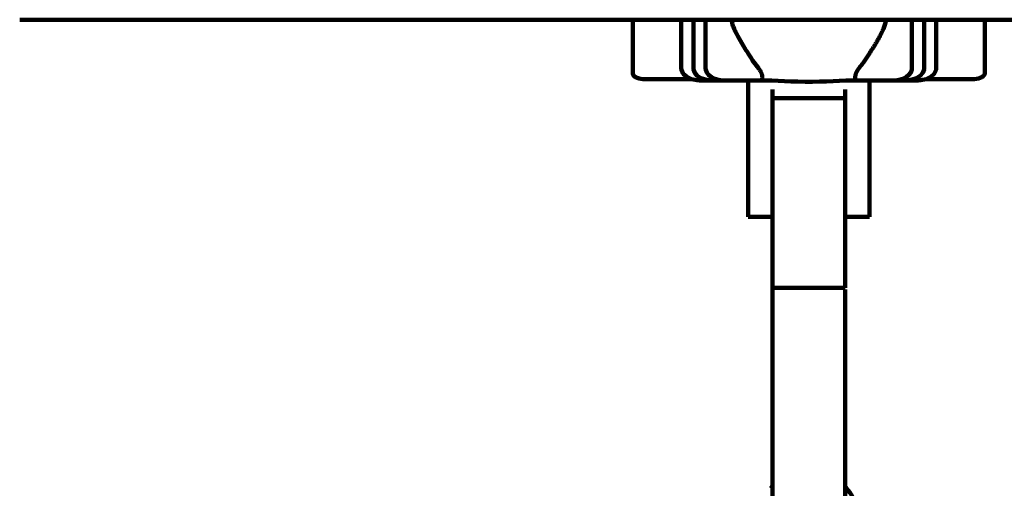
# Model space of a CAD drawing. Units: millimetres. Extents: x -832 to 4567, y 218 to 3574.
# Drawn here: x 2047 to 2127, y 2306 to 2345 of the extents above; entities that cross this region are included whole.
import ezdxf

# ---------------------------------------------------------------- set-up
doc = ezdxf.new("R2010")
doc.units = ezdxf.units.MM
doc.header["$MEASUREMENT"] = 0
doc.layers.add('cistern', color=7, linetype='Continuous')

# ---------------------------------------------------------------- blocks, each defined once
blk = doc.blocks.new('block 146')
at = {"layer": 'cistern', "color": 7, "lineweight": 120, "true_color": 0xffffff}
blk.add_lwpolyline([(2533.661, 2344.694), (2046.734, 2344.694)], dxfattribs=at)
blk = doc.blocks.new('block 516')
at = {"layer": 'cistern', "color": 7, "lineweight": 120, "true_color": 0xffffff}
blk.add_open_spline([(2096.917, 2340.321), (2096.917, 2340.309), (2096.953, 2340.189), (2096.953, 2340.189), (2096.953, 2340.189), (2097.037, 2340.085), (2097.037, 2340.085), (2097.037, 2340.085), (2097.152, 2340), (2097.152, 2340), (2097.152, 2340), (2097.288, 2339.934), (2097.288, 2339.934), (2097.288, 2339.934), (2097.437, 2339.885), (2097.437, 2339.885), (2097.437, 2339.885), (2097.592, 2339.851), (2097.592, 2339.851), (2097.592, 2339.851), (2097.75, 2339.831), (2097.75, 2339.831), (2097.75, 2339.831), (2097.911, 2339.824), (2097.911, 2339.824)], degree=3, knots=[0, 0, 0, 0, 1, 1, 1, 2, 2, 2, 3, 3, 3, 4, 4, 4, 5, 5, 5, 6, 6, 6, 7, 7, 7, 8, 8, 8, 8], dxfattribs=at)
blk = doc.blocks.new('block 517')
at = {"layer": 'cistern', "color": 7, "lineweight": 120, "true_color": 0xffffff}
blk.add_lwpolyline([(2096.917, 2344.694), (2096.917, 2340.321)], dxfattribs=at)
blk = doc.blocks.new('block 518')
at = {"layer": 'cistern', "color": 7, "lineweight": 120, "true_color": 0xffffff}
blk.add_lwpolyline([(2100.892, 2340.719), (2100.892, 2344.694)], dxfattribs=at)
blk = doc.blocks.new('block 519')
at = {"layer": 'cistern', "color": 7, "lineweight": 120, "true_color": 0xffffff}
blk.add_lwpolyline([(2101.886, 2340.719), (2101.886, 2344.694)], dxfattribs=at)
blk = doc.blocks.new('block 521')
at = {"layer": 'cistern', "color": 7, "lineweight": 120, "true_color": 0xffffff}
blk.add_lwpolyline([(2102.879, 2340.719), (2102.879, 2344.694)], dxfattribs=at)
blk = doc.blocks.new('block 525')
at = {"layer": 'cistern', "color": 7, "lineweight": 120, "true_color": 0xffffff}
blk.add_lwpolyline([(2100.892, 2340.719), (2100.904, 2340.594), (2101.054, 2340.269), (2101.338, 2340.01), (2101.714, 2339.83), (2102.163, 2339.736), (2102.379, 2339.725)], dxfattribs=at)
blk = doc.blocks.new('block 526')
at = {"layer": 'cistern', "color": 7, "lineweight": 120, "true_color": 0xffffff}
blk.add_lwpolyline([(2101.886, 2340.719), (2101.892, 2340.628), (2101.991, 2340.352), (2102.201, 2340.108), (2102.498, 2339.916), (2102.86, 2339.786), (2103.279, 2339.727), (2103.373, 2339.725)], dxfattribs=at)
blk = doc.blocks.new('block 527')
at = {"layer": 'cistern', "color": 7, "lineweight": 120, "true_color": 0xffffff}
blk.add_lwpolyline([(2106.357, 2328.56), (2106.357, 2339.725)], dxfattribs=at)
blk = doc.blocks.new('block 528')
at = {"layer": 'cistern', "color": 7, "lineweight": 120, "true_color": 0xffffff}
blk.add_lwpolyline([(2108.345, 2135.21), (2108.345, 2338.989)], dxfattribs=at)
blk = doc.blocks.new('block 530')
at = {"layer": 'cistern', "color": 7, "lineweight": 120, "true_color": 0xffffff}
blk.add_lwpolyline([(2102.879, 2340.719), (2102.891, 2340.594), (2102.969, 2340.38), (2103.126, 2340.171), (2103.353, 2339.992), (2103.625, 2339.858), (2103.929, 2339.77), (2104.263, 2339.728), (2104.368, 2339.725)], dxfattribs=at)
blk = doc.blocks.new('block 531')
at = {"layer": 'cistern', "color": 7, "lineweight": 120, "true_color": 0xffffff}
blk.add_lwpolyline([(2114.307, 2338.989), (2114.307, 2322.742)], dxfattribs=at)
blk = doc.blocks.new('block 532')
at = {"layer": 'cistern', "color": 7, "lineweight": 120, "true_color": 0xffffff}
blk.add_lwpolyline([(2114.307, 2322.617), (2114.307, 2229.832)], dxfattribs=at)
blk = doc.blocks.new('block 536')
at = {"layer": 'cistern', "color": 7, "lineweight": 120, "true_color": 0xffffff}
blk.add_lwpolyline([(2116.295, 2339.725), (2116.295, 2328.56)], dxfattribs=at)
blk = doc.blocks.new('block 540')
at = {"layer": 'cistern', "color": 7, "lineweight": 120, "true_color": 0xffffff}
blk.add_lwpolyline([(2119.773, 2340.719), (2119.773, 2344.694)], dxfattribs=at)
blk = doc.blocks.new('block 541')
at = {"layer": 'cistern', "color": 7, "lineweight": 120, "true_color": 0xffffff}
blk.add_lwpolyline([(2120.766, 2340.719), (2120.766, 2344.694)], dxfattribs=at)
blk = doc.blocks.new('block 542')
at = {"layer": 'cistern', "color": 7, "lineweight": 120, "true_color": 0xffffff}
blk.add_lwpolyline([(2121.76, 2340.719), (2121.76, 2344.694)], dxfattribs=at)
blk = doc.blocks.new('block 543')
at = {"layer": 'cistern', "color": 7, "lineweight": 120, "true_color": 0xffffff}
blk.add_lwpolyline([(2125.735, 2340.321), (2125.735, 2344.694)], dxfattribs=at)
blk = doc.blocks.new('block 547')
at = {"layer": 'cistern', "color": 7, "lineweight": 120, "true_color": 0xffffff}
blk.add_lwpolyline([(2108.345, 2322.742), (2114.307, 2322.742)], dxfattribs=at)
blk = doc.blocks.new('block 548')
at = {"layer": 'cistern', "color": 7, "lineweight": 120, "true_color": 0xffffff}
blk.add_lwpolyline([(2106.357, 2328.56), (2108.345, 2328.56)], dxfattribs=at)
blk = doc.blocks.new('block 549')
at = {"layer": 'cistern', "color": 7, "lineweight": 120, "true_color": 0xffffff}
blk.add_lwpolyline([(2114.307, 2328.56), (2116.295, 2328.56)], dxfattribs=at)
blk = doc.blocks.new('block 550')
at = {"layer": 'cistern', "color": 7, "lineweight": 120, "true_color": 0xffffff}
blk.add_lwpolyline([(2106.36, 2339.725), (2106.357, 2339.724)], dxfattribs=at)
blk = doc.blocks.new('block 551')
at = {"layer": 'cistern', "color": 7, "lineweight": 120, "true_color": 0xffffff}
blk.add_lwpolyline([(2120.273, 2339.725), (2120.489, 2339.736), (2120.938, 2339.83), (2121.314, 2340.01), (2121.599, 2340.269), (2121.748, 2340.594), (2121.76, 2340.719)], dxfattribs=at)
blk = doc.blocks.new('block 552')
at = {"layer": 'cistern', "color": 7, "lineweight": 120, "true_color": 0xffffff}
blk.add_lwpolyline([(2124.741, 2339.824), (2124.902, 2339.831), (2125.061, 2339.851), (2125.215, 2339.885), (2125.364, 2339.934), (2125.5, 2340), (2125.615, 2340.085), (2125.7, 2340.189), (2125.735, 2340.309)], dxfattribs=at)
blk = doc.blocks.new('block 553')
at = {"layer": 'cistern', "color": 7, "lineweight": 120, "true_color": 0xffffff}
blk.add_lwpolyline([(2116.294, 2339.725), (2116.292, 2339.725)], dxfattribs=at)
blk = doc.blocks.new('block 554')
at = {"layer": 'cistern', "color": 7, "lineweight": 120, "true_color": 0xffffff}
blk.add_lwpolyline([(2118.284, 2339.725), (2118.389, 2339.728), (2118.724, 2339.77), (2119.027, 2339.858), (2119.299, 2339.992), (2119.526, 2340.171), (2119.683, 2340.38), (2119.761, 2340.594), (2119.773, 2340.719)], dxfattribs=at)
blk = doc.blocks.new('block 555')
at = {"layer": 'cistern', "color": 7, "lineweight": 120, "true_color": 0xffffff}
blk.add_lwpolyline([(2119.28, 2339.725), (2119.373, 2339.727), (2119.792, 2339.786), (2120.154, 2339.916), (2120.451, 2340.108), (2120.661, 2340.352), (2120.76, 2340.628), (2120.766, 2340.719)], dxfattribs=at)
blk = doc.blocks.new('block 556')
at = {"layer": 'cistern', "color": 7, "lineweight": 120, "true_color": 0xffffff}
blk.add_lwpolyline([(2107.351, 2339.725), (2107.352, 2339.725)], dxfattribs=at)
blk = doc.blocks.new('block 557')
at = {"layer": 'cistern', "color": 7, "lineweight": 120, "true_color": 0xffffff}
blk.add_lwpolyline([(2114.307, 2338.277), (2108.345, 2338.277)], dxfattribs=at)
blk = doc.blocks.new('block 558')
at = {"layer": 'cistern', "color": 7, "lineweight": 120, "true_color": 0xffffff}
blk.add_lwpolyline([(2114.754, 2339.725), (2120.273, 2339.725)], dxfattribs=at)
blk = doc.blocks.new('block 559')
at = {"layer": 'cistern', "color": 7, "lineweight": 120, "true_color": 0xffffff}
blk.add_lwpolyline([(2097.911, 2339.824), (2101.743, 2339.824)], dxfattribs=at)
blk = doc.blocks.new('block 560')
at = {"layer": 'cistern', "color": 7, "lineweight": 120, "true_color": 0xffffff}
blk.add_lwpolyline([(2120.909, 2339.824), (2124.741, 2339.824)], dxfattribs=at)
blk = doc.blocks.new('block 561')
at = {"layer": 'cistern', "color": 7, "lineweight": 120, "true_color": 0xffffff}
blk.add_lwpolyline([(2096.917, 2344.694), (2102.855, 2344.694)], dxfattribs=at)
blk = doc.blocks.new('block 562')
at = {"layer": 'cistern', "color": 7, "lineweight": 120, "true_color": 0xffffff}
blk.add_lwpolyline([(2102.88, 2344.694), (2125.735, 2344.694)], dxfattribs=at)
blk = doc.blocks.new('block 563')
at = {"layer": 'cistern', "color": 7, "lineweight": 120, "true_color": 0xffffff}
blk.add_lwpolyline([(2102.379, 2339.725), (2107.896, 2339.725)], dxfattribs=at)
blk = doc.blocks.new('block 564')
at = {"layer": 'cistern', "color": 7, "lineweight": 120, "true_color": 0xffffff}
blk.add_lwpolyline([(2107.896, 2339.725), (2108.3, 2339.719), (2108.808, 2339.699), (2109.328, 2339.673), (2109.869, 2339.647), (2110.434, 2339.626), (2111.023, 2339.616), (2111.618, 2339.615), (2112.208, 2339.626), (2112.776, 2339.646), (2113.32, 2339.672), (2113.841, 2339.699), (2114.347, 2339.719), (2114.753, 2339.725)], dxfattribs=at)
blk = doc.blocks.new('block 593')
at = {"layer": 'cistern', "color": 7, "lineweight": 120, "true_color": 0xffffff}
blk.add_open_spline([(2107.352, 2339.725), (2107.383, 2339.727), (2107.389, 2339.728), (2107.394, 2339.729), (2107.427, 2339.737), (2107.432, 2339.739), (2107.437, 2339.741), (2107.477, 2339.773), (2107.48, 2339.777), (2107.483, 2339.781), (2107.503, 2339.819), (2107.505, 2339.823), (2107.506, 2339.827), (2107.516, 2339.863), (2107.517, 2339.869), (2107.519, 2339.875), (2107.523, 2339.905), (2107.523, 2339.913), (2107.524, 2339.922), (2107.525, 2339.963), (2107.525, 2339.974), (2107.524, 2339.986), (2107.524, 2340), (2107.523, 2340.013), (2107.522, 2340.027), (2107.521, 2340.043), (2107.519, 2340.059), (2107.516, 2340.075), (2107.514, 2340.095), (2107.51, 2340.114), (2107.506, 2340.133), (2107.501, 2340.157), (2107.496, 2340.18), (2107.49, 2340.203), (2107.482, 2340.232), (2107.473, 2340.26), (2107.462, 2340.288), (2107.449, 2340.325), (2107.433, 2340.361), (2107.416, 2340.395), (2107.393, 2340.443), (2107.366, 2340.489), (2107.339, 2340.534), (2107.3, 2340.597), (2107.259, 2340.66), (2107.214, 2340.719)], degree=3, knots=[0, 0, 0, 0, 1, 1, 1, 2, 2, 2, 3, 3, 3, 4, 4, 4, 5, 5, 5, 6, 6, 6, 7, 7, 7, 8, 8, 8, 9, 9, 9, 10, 10, 10, 11, 11, 11, 12, 12, 12, 13, 13, 13, 14, 14, 14, 15, 15, 15, 15], dxfattribs=at)
blk = doc.blocks.new('block 594')
at = {"layer": 'cistern', "color": 7, "lineweight": 120, "true_color": 0xffffff}
blk.add_open_spline([(2115.301, 2339.725), (2115.268, 2339.727), (2115.262, 2339.728), (2115.257, 2339.729), (2115.222, 2339.739), (2115.218, 2339.741), (2115.213, 2339.743), (2115.172, 2339.777), (2115.169, 2339.781), (2115.166, 2339.786), (2115.152, 2339.81), (2115.149, 2339.817), (2115.147, 2339.825), (2115.137, 2339.861), (2115.135, 2339.867), (2115.134, 2339.873), (2115.13, 2339.903), (2115.129, 2339.911), (2115.129, 2339.919), (2115.127, 2339.96), (2115.127, 2339.971), (2115.128, 2339.983), (2115.128, 2339.996), (2115.129, 2340.01), (2115.13, 2340.024), (2115.131, 2340.04), (2115.133, 2340.056), (2115.135, 2340.072), (2115.138, 2340.092), (2115.141, 2340.111), (2115.145, 2340.13), (2115.15, 2340.154), (2115.156, 2340.177), (2115.163, 2340.2), (2115.171, 2340.229), (2115.18, 2340.257), (2115.19, 2340.285), (2115.204, 2340.322), (2115.219, 2340.357), (2115.235, 2340.393), (2115.257, 2340.441), (2115.282, 2340.488), (2115.309, 2340.533), (2115.348, 2340.598), (2115.392, 2340.659), (2115.438, 2340.719)], degree=3, knots=[0, 0, 0, 0, 1, 1, 1, 2, 2, 2, 3, 3, 3, 4, 4, 4, 5, 5, 5, 6, 6, 6, 7, 7, 7, 8, 8, 8, 9, 9, 9, 10, 10, 10, 11, 11, 11, 12, 12, 12, 13, 13, 13, 14, 14, 14, 15, 15, 15, 15], dxfattribs=at)
blk = doc.blocks.new('block 595')
at = {"layer": 'cistern', "color": 7, "lineweight": 120, "true_color": 0xffffff}
blk.add_open_spline([(2117.14, 2343.341), (2117.096, 2343.255), (2117.05, 2343.171), (2117.002, 2343.086), (2116.952, 2342.997), (2116.901, 2342.908), (2116.848, 2342.82), (2116.792, 2342.726), (2116.735, 2342.632), (2116.677, 2342.539), (2116.615, 2342.44), (2116.553, 2342.341), (2116.49, 2342.243), (2116.423, 2342.138), (2116.355, 2342.034), (2116.288, 2341.929), (2116.218, 2341.819), (2116.149, 2341.708), (2116.078, 2341.598), (2116.007, 2341.488), (2115.935, 2341.379), (2115.858, 2341.273), (2115.787, 2341.175), (2115.713, 2341.08), (2115.64, 2340.984), (2115.572, 2340.896), (2115.505, 2340.807), (2115.438, 2340.719)], degree=3, knots=[0, 0, 0, 0, 1, 1, 1, 2, 2, 2, 3, 3, 3, 4, 4, 4, 5, 5, 5, 6, 6, 6, 7, 7, 7, 8, 8, 8, 9, 9, 9, 9], dxfattribs=at)
blk = doc.blocks.new('block 596')
at = {"layer": 'cistern', "color": 7, "lineweight": 120, "true_color": 0xffffff}
blk.add_open_spline([(2105.016, 2344.694), (2105.016, 2344.651), (2105.019, 2344.608), (2105.025, 2344.565), (2105.031, 2344.518), (2105.041, 2344.471), (2105.052, 2344.425), (2105.064, 2344.374), (2105.079, 2344.324), (2105.095, 2344.274), (2105.112, 2344.22), (2105.131, 2344.166), (2105.151, 2344.112), (2105.173, 2344.054), (2105.197, 2343.996), (2105.221, 2343.939), (2105.248, 2343.876), (2105.276, 2343.814), (2105.305, 2343.753), (2105.337, 2343.686), (2105.369, 2343.62), (2105.402, 2343.554), (2105.438, 2343.483), (2105.475, 2343.412), (2105.512, 2343.341)], degree=3, knots=[0, 0, 0, 0, 1, 1, 1, 2, 2, 2, 3, 3, 3, 4, 4, 4, 5, 5, 5, 6, 6, 6, 7, 7, 7, 8, 8, 8, 8], dxfattribs=at)
blk = doc.blocks.new('block 597')
at = {"layer": 'cistern', "color": 7, "lineweight": 120, "true_color": 0xffffff}
blk.add_open_spline([(2117.14, 2343.341), (2117.177, 2343.412), (2117.214, 2343.482), (2117.25, 2343.554), (2117.283, 2343.62), (2117.315, 2343.686), (2117.347, 2343.753), (2117.376, 2343.814), (2117.404, 2343.876), (2117.431, 2343.939), (2117.456, 2343.996), (2117.479, 2344.054), (2117.501, 2344.113), (2117.521, 2344.166), (2117.54, 2344.22), (2117.558, 2344.274), (2117.573, 2344.324), (2117.588, 2344.374), (2117.6, 2344.425), (2117.612, 2344.471), (2117.621, 2344.518), (2117.627, 2344.565), (2117.633, 2344.608), (2117.636, 2344.651), (2117.636, 2344.694)], degree=3, knots=[0, 0, 0, 0, 1, 1, 1, 2, 2, 2, 3, 3, 3, 4, 4, 4, 5, 5, 5, 6, 6, 6, 7, 7, 7, 8, 8, 8, 8], dxfattribs=at)
blk = doc.blocks.new('block 598')
at = {"layer": 'cistern', "color": 7, "lineweight": 120, "true_color": 0xffffff}
blk.add_open_spline([(2107.214, 2340.719), (2107.09, 2340.882), (2106.961, 2341.042), (2106.841, 2341.209), (2106.694, 2341.413), (2106.558, 2341.626), (2106.422, 2341.838), (2106.264, 2342.085), (2106.104, 2342.331), (2105.95, 2342.58), (2105.796, 2342.829), (2105.647, 2343.081), (2105.512, 2343.341)], degree=3, knots=[0, 0, 0, 0, 1, 1, 1, 2, 2, 2, 3, 3, 3, 4, 4, 4, 4], dxfattribs=at)
blk = doc.blocks.new('block 599')
at = {"layer": 'cistern', "color": 7, "lineweight": 120, "true_color": 0xffffff}
blk.add_lwpolyline([(2106.363, 2339.725), (2106.363, 2339.725)], dxfattribs=at)
blk = doc.blocks.new('block 639')
at = {"layer": 'cistern', "color": 7, "lineweight": 120, "true_color": 0xffffff}
blk.add_open_spline([(2114.309, 2306.515), (2114.349, 2306.463), (2114.388, 2306.411), (2114.427, 2306.358)], degree=3, dxfattribs=at)
blk = doc.blocks.new('block 640')
at = {"layer": 'cistern', "color": 7, "lineweight": 120, "true_color": 0xffffff}
blk.add_open_spline([(2114.427, 2306.358), (2114.609, 2306.11), (2114.765, 2305.883), (2114.915, 2305.651), (2115.065, 2305.419), (2115.209, 2305.184), (2115.346, 2304.944), (2115.698, 2304.331), (2116.009, 2303.694), (2116.289, 2303.044), (2116.57, 2302.394), (2116.82, 2301.731), (2117.056, 2301.064), (2117.259, 2300.49), (2117.453, 2299.912), (2117.636, 2299.332)], degree=3, knots=[0, 0, 0, 0, 1, 1, 1, 2, 2, 2, 3, 3, 3, 4, 4, 4, 5, 5, 5, 5], dxfattribs=at)
blk = doc.blocks.new('block 642')
at = {"layer": 'cistern', "color": 7, "lineweight": 120, "true_color": 0xffffff}
blk.add_open_spline([(2108.226, 2306.359), (2108.265, 2306.411), (2108.304, 2306.463), (2108.343, 2306.515)], degree=3, dxfattribs=at)

msp = doc.modelspace()

# ---------------------------------------------------------------- block references
at = {"layer": 'cistern'}
for name in ['block 146', 'block 517', 'block 561', 'block 518', 'block 519', 'block 521', 'block 562', 'block 596', 'block 597', 'block 540', 'block 541', 'block 542', 'block 543', 'block 598', 'block 595', 'block 525', 'block 526', 'block 530', 'block 593', 'block 594', 'block 554', 'block 555', 'block 551', 'block 516', 'block 559', 'block 560', 'block 552', 'block 563', 'block 527', 'block 550', 'block 599', 'block 556', 'block 564', 'block 528', 'block 531', 'block 558', 'block 553', 'block 536', 'block 557', 'block 548', 'block 549', 'block 547', 'block 532', 'block 642', 'block 639', 'block 640']:
    msp.add_blockref(name, (0, 0), dxfattribs=at)

doc.saveas('drawing.dxf')
